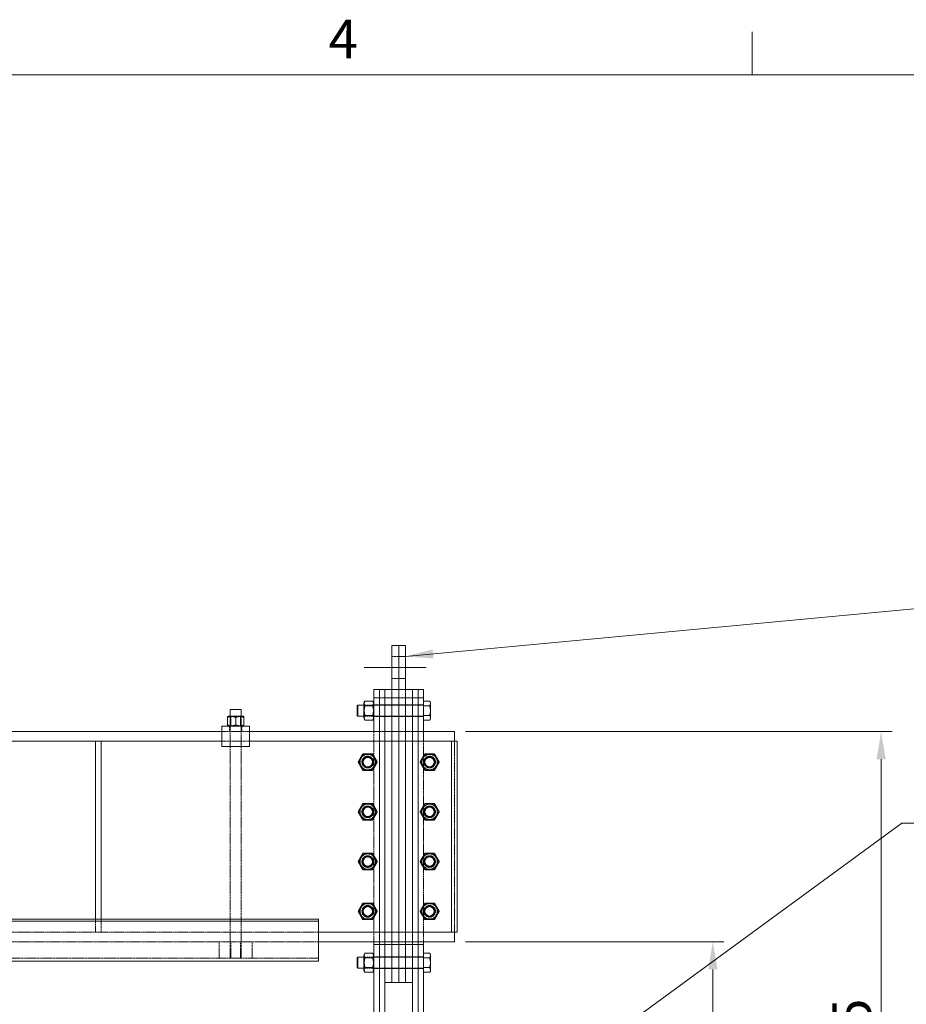
# Model space of a CAD drawing. Units: millimetres. Extents: x 0 to 11880, y 0 to 8400.
# Drawn here: x 6099 to 7704, y 6519 to 8300 of the extents above; entities that cross this region are included whole.
import ezdxf

# ---------------------------------------------------------------- set-up
doc = ezdxf.new("R2010")
doc.units = ezdxf.units.MM
doc.header["$LTSCALE"] = 20
doc.linetypes.add('DASHED', pattern=[0.2068, 0.1655, -0.0413])
doc.layers.get('0').update_dxf_attribs({"lineweight": 18})
for name, color, linetype, lineweight in [('Border (ISO)', 7, 'Continuous', 18), ('Symbol (ISO)', 7, 'Continuous', 18), ('Visible (ISO)', 7, 'Continuous', 18)]:
    doc.layers.add(name, color=color, linetype=linetype, lineweight=lineweight)
for name, color, linetype, lineweight, true_color in [('Centerline (ISO)', 7, 'Continuous', 18, 0x8080ff), ('Dimension (ISO)', 1, 'Continuous', 15, 0xff0000), ('Hidden (ISO)', 7, 'DASHED', 18, 0x808000)]:
    doc.layers.add(name, color=color, linetype=linetype, lineweight=lineweight, true_color=true_color)
doc.styles.add('Label Text (ISO)', font='tahoma.ttf')
doc.styles.add('Note Text (ISO)', font='tahoma.ttf')
doc.dimstyles.new('Default (ISO)', dxfattribs={"dimscale": 20, "dimtxt": 3.5, "dimasz": 2.5, "dimexe": 1, "dimexo": 1, "dimgap": 0.762, "dimtad": 1, "dimdec": 0, "dimrnd": 1e-08, "dimdsep": 46, "dimtxsty": 'Note Text (ISO)', "dimcen": 0.09, "dimdle": 10, "dimclrd": 256, "dimclre": 256, "dimclrt": 256, "dimadec": 3, "dimazin": 2, "dimtfac": 1.001486, "dimtmove": 0, "dimatfit": 3, "dimfxl": 1, "dimtolj": 1, "dimtzin": 0, "dimlwd": -1, "dimlwe": -1, "dimarcsym": 0})
doc.dimstyles.new('Default - Method 1b (ISO)$7', dxfattribs={"dimscale": 20, "dimtxt": 3.5, "dimasz": 2.5, "dimexe": 3.175, "dimexo": 0, "dimgap": 0.762, "dimtad": 1, "dimtoh": 1, "dimrnd": 1e-08, "dimtxsty": 'Note Text (ISO)', "dimcen": 0.09, "dimdle": 10, "dimclrd": 256, "dimclre": 256, "dimclrt": 256, "dimazin": 2, "dimtfac": 1, "dimtmove": 0, "dimatfit": 3, "dimfxl": 1, "dimtolj": 1, "dimlwd": -1, "dimlwe": -1, "dimarcsym": 0})

# ---------------------------------------------------------------- blocks, each defined once
blk = doc.blocks.new('Borders Default Border')
at = {"layer": 'Border (ISO)'}
blk.add_line((371.25, 410), (371.25, 413.9), dxfattribs=at)
at = {"layer": 'Border (ISO)', "flags": 128}
blk.add_lwpolyline([(10, 10), (10, 410), (584, 410), (584, 10), (10, 10)], dxfattribs=at)
at = {"layer": 'Border (ISO)', "insert": (332.904, 410.4), "char_height": 3.5, "attachment_point": 7, "style": 'Label Text (ISO)'}
blk.add_mtext('4', dxfattribs=at)
blk = doc.blocks.new('*D37')
at = {"layer": 'Defpoints', "color": 0, "transparency": 16777216}
for p in [(6886, 7012.1), (7337, 5817.1), (7658.1, 5817.1)]:
    blk.add_point(p, dxfattribs=at)
at = {"layer": 'Dimension (ISO)', "transparency": 16777216}
for p, q in [((6906, 7012.1), (7678.1, 7012.1)), ((7658.1, 6962.1), (7658.1, 5867.1)), ((7357, 5817.1), (7678.1, 5817.1))]:
    blk.add_line(p, q, dxfattribs=at)
for points in [[(7649.8, 6962.1), (7666.5, 6962.1), (7658.1, 7012.1)], [(7649.8, 5867.1), (7666.5, 5867.1), (7658.1, 5817.1)]]:
    blk.add_solid(points, dxfattribs=at)
at = {"layer": 'Dimension (ISO)', "transparency": 16777216, "insert": (7570, 6317.3), "char_height": 70, "attachment_point": 1, "rotation": 90, "style": 'Note Text (ISO)'}
blk.add_mtext('\\A1;1195', dxfattribs=at)
blk = doc.blocks.new('*D38')
at = {"layer": 'Defpoints', "color": 0, "transparency": 16777216}
for p in [(6886, 6632.1), (7353.6, 6632.1), (7337, 5817.1)]:
    blk.add_point(p, dxfattribs=at)
at = {"layer": 'Dimension (ISO)', "transparency": 16777216}
for p, q in [((6906, 6632.1), (7373.6, 6632.1)), ((7353.6, 5867.1), (7353.6, 6582.1))]:
    blk.add_line(p, q, dxfattribs=at)
for points in [[(7345.3, 6582.1), (7362, 6582.1), (7353.6, 6632.1)], [(7345.3, 5867.1), (7362, 5867.1), (7353.6, 5817.1)]]:
    blk.add_solid(points, dxfattribs=at)
at = {"layer": 'Dimension (ISO)', "transparency": 16777216, "insert": (7265.2, 6150), "char_height": 70, "attachment_point": 1, "rotation": 90, "style": 'Note Text (ISO)'}
blk.add_mtext('\\A1;815', dxfattribs=at)

msp = doc.modelspace()

# ---------------------------------------------------------------- linework, layer by layer
at = {"layer": 'Centerline (ISO)', "linetype": 'Continuous'}
msp.add_line((6722.54, 7128.09), (6835.04, 7128.09), dxfattribs=at)
at = {"layer": 'Hidden (ISO)'}
for p, q in [((6772.54, 7148.09), (6785.04, 7148.09)), ((6785.04, 7148.09), (6797.54, 7148.09)), ((6772.54, 7108.09), (6785.04, 7108.09)), ((6785.04, 7108.09), (6797.54, 7108.09)), ((6829.24, 7060.09), (6722.04, 7060.09)), ((6722.82, 7058.74), (6722.04, 7060.09)), ((6722.82, 7041.44), (6722.82, 7058.74)), ((6722.82, 7058.74), (6739.26, 7058.74)), ((6739.26, 7058.74), (6740.04, 7060.09)), ((6739.26, 7058.74), (6739.26, 7041.44)), ((6740.04, 7060.59), (6750.04, 7060.59)), ((6750.04, 7060.59), (6760.04, 7060.59)), ((6772.54, 7060.59), (6760.04, 7060.59)), ((6785.04, 7060.59), (6772.54, 7060.59)), ((6797.54, 7060.59), (6785.04, 7060.59)), ((6810.04, 7060.59), (6797.54, 7060.59)), ((6810.04, 7060.59), (6820.04, 7060.59)), ((6820.04, 7060.59), (6830.04, 7060.59)), ((6481.39, 7039.31), (6480.04, 7040.09)), ((6480.04, 6602.09), (6480.04, 7040.09)), ((6481.39, 7039.31), (6498.69, 7039.31)), ((6481.39, 7039.31), (6481.39, 7022.87)), ((6498.69, 7039.31), (6500.04, 7040.09)), ((6498.69, 7039.31), (6498.69, 7022.87)), ((6500.04, 6602.09), (6500.04, 7040.09)), ((6722.82, 7041.44), (6722.04, 7040.09)), ((6829.24, 7040.09), (6722.04, 7040.09)), ((6722.82, 7041.44), (6739.26, 7041.44)), ((6739.26, 7041.44), (6740.04, 7040.09)), ((6740.04, 7039.59), (6750.04, 7039.59)), ((6750.04, 7039.59), (6760.04, 7039.59)), ((6772.54, 7039.59), (6760.04, 7039.59)), ((6785.04, 7039.59), (6772.54, 7039.59)), ((6797.54, 7039.59), (6785.04, 7039.59)), ((6810.04, 7039.59), (6797.54, 7039.59)), ((6810.04, 7039.59), (6820.04, 7039.59)), ((6820.04, 7039.59), (6830.04, 7039.59)), ((6479.04, 7022.09), (6479.04, 7012.09)), ((6481.39, 7022.87), (6480.04, 7022.09)), ((6498.69, 7022.87), (6481.39, 7022.87)), ((6498.69, 7022.87), (6500.04, 7022.09)), ((6501.04, 7022.09), (6501.04, 7012.09)), ((6465.04, 7012.09), (6515.04, 7012.09)), ((6740.04, 6632.09), (6740.04, 7012.09)), ((6750.04, 7012.09), (6750.04, 6632.09)), ((6750.04, 6632.09), (6750.04, 7012.09)), ((6760.04, 6632.09), (6760.04, 7012.09)), ((6760.04, 7012.09), (6760.04, 6632.09)), ((6772.54, 7012.09), (6772.54, 6632.09)), ((6772.54, 6632.09), (6772.54, 7012.09)), ((6785.04, 6632.09), (6785.04, 7012.09)), ((6785.04, 7012.09), (6785.04, 6632.09)), ((6797.54, 6632.09), (6797.54, 7012.09)), ((6797.54, 7012.09), (6797.54, 6632.09)), ((6810.04, 7012.09), (6810.04, 6632.09)), ((6810.04, 6632.09), (6810.04, 7012.09)), ((6820.04, 7012.09), (6820.04, 6632.09)), ((6820.04, 6632.09), (6820.04, 7012.09)), ((6830.04, 7012.09), (6830.04, 6632.09)), ((6515.04, 6994.59), (6465.04, 6994.59)), ((6886.04, 6982.59), (6886.04, 6994.59)), ((6886.04, 6982.59), (6886.04, 6661.59)), ((6236.56, 6649.59), (6236.56, 6672.8)), ((6246.56, 6672.8), (6246.56, 6649.59)), ((6886.04, 6649.59), (6886.04, 6661.59)), ((6640.04, 6649.59), (4554.81, 6649.59)), ((6640.04, 6632.09), (4554.81, 6632.09)), ((6460.04, 6602.09), (6460.04, 6632.09)), ((6481.39, 6602.09), (6481.39, 6632.09)), ((6498.69, 6602.09), (6498.69, 6632.09)), ((6520.04, 6602.09), (6520.04, 6632.09)), ((4554.81, 6602.09), (6640.04, 6602.09)), ((6829.24, 6604.09), (6722.04, 6604.09)), ((6722.82, 6602.74), (6722.04, 6604.09)), ((6722.82, 6585.44), (6722.82, 6602.74)), ((6722.82, 6602.74), (6739.26, 6602.74)), ((6739.26, 6602.74), (6740.04, 6604.09)), ((6739.26, 6602.74), (6739.26, 6585.44)), ((6740.04, 6604.59), (6750.04, 6604.59)), ((6750.04, 6604.59), (6760.04, 6604.59)), ((6772.54, 6604.59), (6760.04, 6604.59)), ((6785.04, 6604.59), (6772.54, 6604.59)), ((6797.54, 6604.59), (6785.04, 6604.59)), ((6810.04, 6604.59), (6797.54, 6604.59)), ((6810.04, 6604.59), (6820.04, 6604.59)), ((6820.04, 6604.59), (6830.04, 6604.59)), ((6722.82, 6585.44), (6722.04, 6584.09)), ((6829.24, 6584.09), (6722.04, 6584.09)), ((6722.82, 6585.44), (6739.26, 6585.44)), ((6739.26, 6585.44), (6740.04, 6584.09)), ((6740.04, 6583.59), (6750.04, 6583.59)), ((6750.04, 6583.59), (6760.04, 6583.59)), ((6772.54, 6583.59), (6760.04, 6583.59)), ((6785.04, 6583.59), (6772.54, 6583.59)), ((6797.54, 6583.59), (6785.04, 6583.59)), ((6810.04, 6583.59), (6797.54, 6583.59)), ((6810.04, 6583.59), (6820.04, 6583.59)), ((6820.04, 6583.59), (6830.04, 6583.59))]:
    msp.add_line(p, q, dxfattribs=at)
for centre, radius in [((6729.04, 6957.09), 10.5), ((6729.04, 6957.09), 8.65), ((6841.04, 6957.09), 10.5), ((6841.04, 6957.09), 8.65), ((6729.04, 6867.09), 10.5), ((6729.04, 6867.09), 8.65), ((6841.04, 6867.09), 10.5), ((6841.04, 6867.09), 8.65), ((6729.04, 6777.09), 10.5), ((6729.04, 6777.09), 8.65), ((6841.04, 6777.09), 10.5), ((6841.04, 6777.09), 8.65), ((6729.04, 6687.09), 10.5), ((6841.04, 6687.09), 10.5), ((6729.04, 6687.09), 8.65), ((6841.04, 6687.09), 8.65)]:
    msp.add_circle(centre, radius, dxfattribs=at)
for centre, radius, start, end in [((6829.24, 7060.89), 0.8, 270, 0), ((6829.24, 7039.29), 0.8, 0, 90), ((6729.04, 6957.09), 15, 150, 210), ((6729.04, 6957.09), 15, 90, 150), ((6729.04, 6957.09), 15, 30, 90), ((6729.04, 6957.09), 15, 330, 30), ((6841.04, 6957.09), 15, 150, 210), ((6841.04, 6957.09), 15, 90, 150), ((6841.04, 6957.09), 15, 30, 90), ((6841.04, 6957.09), 15, 330, 30), ((6729.04, 6957.09), 15, 210, 270), ((6729.04, 6957.09), 15, 270, 330), ((6841.04, 6957.09), 15, 210, 270), ((6841.04, 6957.09), 15, 270, 330), ((6729.04, 6867.09), 15, 150, 210), ((6729.04, 6867.09), 15, 90, 150), ((6729.04, 6867.09), 15, 30, 90), ((6729.04, 6867.09), 15, 330, 30), ((6841.04, 6867.09), 15, 150, 210), ((6841.04, 6867.09), 15, 90, 150), ((6841.04, 6867.09), 15, 30, 90), ((6841.04, 6867.09), 15, 330, 30), ((6729.04, 6867.09), 15, 210, 270), ((6729.04, 6867.09), 15, 270, 330), ((6841.04, 6867.09), 15, 210, 270), ((6841.04, 6867.09), 15, 270, 330), ((6729.04, 6777.09), 15, 90, 150), ((6729.04, 6777.09), 15, 30, 90), ((6841.04, 6777.09), 15, 90, 150), ((6841.04, 6777.09), 15, 30, 90), ((6729.04, 6777.09), 15, 150, 210), ((6729.04, 6777.09), 15, 210, 270), ((6729.04, 6777.09), 15, 270, 330), ((6729.04, 6777.09), 15, 330, 30), ((6841.04, 6777.09), 15, 150, 210), ((6841.04, 6777.09), 15, 210, 270), ((6841.04, 6777.09), 15, 270, 330), ((6841.04, 6777.09), 15, 330, 30), ((6729.04, 6687.09), 15, 90, 150), ((6729.04, 6687.09), 15, 30, 90), ((6841.04, 6687.09), 15, 90, 150), ((6841.04, 6687.09), 15, 30, 90), ((6729.04, 6687.09), 15, 150, 210), ((6729.04, 6687.09), 15, 210, 270), ((6729.04, 6687.09), 15, 270, 330), ((6729.04, 6687.09), 15, 330, 30), ((6841.04, 6687.09), 15, 150, 210), ((6841.04, 6687.09), 15, 210, 270), ((6841.04, 6687.09), 15, 270, 330), ((6841.04, 6687.09), 15, 330, 30), ((6829.24, 6604.89), 0.8, 270, 0), ((6829.24, 6583.29), 0.8, 0, 90)]:
    msp.add_arc(centre, radius, start, end, dxfattribs=at)
at = {"layer": 'Visible (ISO)'}
for p, q in [((6772.54, 7168.09), (6772.54, 7148.07)), ((6785.04, 7168.09), (6772.54, 7168.09)), ((6785.04, 7168.09), (6785.04, 7148.07)), ((6797.54, 7168.09), (6785.04, 7168.09)), ((6785.04, 7148.07), (6785.04, 7168.09)), ((6797.54, 7148.07), (6797.54, 7168.09)), ((6772.54, 7093.1), (6772.54, 7148.07)), ((6785.04, 7093.1), (6785.04, 7148.07)), ((6785.04, 7148.07), (6785.04, 7093.1)), ((6797.54, 7148.07), (6797.54, 7093.1)), ((6772.54, 7088.09), (6772.54, 7093.1)), ((6785.04, 7088.09), (6785.04, 7093.1)), ((6785.04, 7093.1), (6785.04, 7088.09)), ((6797.54, 7093.1), (6797.54, 7088.09)), ((6740.04, 7073.09), (6740.04, 7088.09)), ((6740.04, 7088.09), (6750.04, 7088.09)), ((6740.04, 7012.09), (6740.04, 7073.09)), ((6740.04, 7073.09), (6750.04, 7073.09)), ((6750.04, 7088.09), (6750.04, 7073.09)), ((6750.04, 7073.09), (6750.04, 7088.09)), ((6750.04, 7088.09), (6760.04, 7088.09)), ((6750.04, 7073.09), (6750.04, 7012.09)), ((6750.04, 7012.09), (6750.04, 7073.09)), ((6750.04, 7073.09), (6760.04, 7073.09)), ((6772.54, 7088.09), (6760.04, 7088.09)), ((6760.04, 7073.09), (6760.04, 7088.09)), ((6760.04, 7088.09), (6760.04, 7073.09)), ((6772.54, 7073.09), (6760.04, 7073.09)), ((6760.04, 7012.09), (6760.04, 7073.09)), ((6760.04, 7073.09), (6760.04, 7012.09)), ((6772.54, 7088.09), (6772.54, 7073.09)), ((6785.04, 7088.09), (6772.54, 7088.09)), ((6772.54, 7073.09), (6772.54, 7088.09)), ((6772.54, 7073.09), (6772.54, 7012.09)), ((6785.04, 7073.09), (6772.54, 7073.09)), ((6772.54, 7012.09), (6772.54, 7073.09)), ((6797.54, 7088.09), (6785.04, 7088.09)), ((6785.04, 7073.09), (6785.04, 7088.09)), ((6785.04, 7088.09), (6785.04, 7073.09)), ((6797.54, 7073.09), (6785.04, 7073.09)), ((6785.04, 7012.09), (6785.04, 7073.09)), ((6785.04, 7073.09), (6785.04, 7012.09)), ((6810.04, 7088.09), (6797.54, 7088.09)), ((6797.54, 7073.09), (6797.54, 7088.09)), ((6797.54, 7088.09), (6797.54, 7073.09)), ((6810.04, 7073.09), (6797.54, 7073.09)), ((6797.54, 7012.09), (6797.54, 7073.09)), ((6797.54, 7073.09), (6797.54, 7012.09)), ((6810.04, 7088.09), (6810.04, 7073.09)), ((6810.04, 7073.09), (6810.04, 7088.09)), ((6810.04, 7088.09), (6820.04, 7088.09)), ((6810.04, 7073.09), (6810.04, 7012.09)), ((6810.04, 7012.09), (6810.04, 7073.09)), ((6810.04, 7073.09), (6820.04, 7073.09)), ((6820.04, 7088.09), (6820.04, 7073.09)), ((6820.04, 7073.09), (6820.04, 7088.09)), ((6820.04, 7088.09), (6830.04, 7088.09)), ((6820.04, 7073.09), (6820.04, 7012.09)), ((6820.04, 7012.09), (6820.04, 7073.09)), ((6820.04, 7073.09), (6830.04, 7073.09)), ((6830.04, 7088.09), (6830.04, 7073.09)), ((6830.04, 7073.09), (6830.04, 7012.09)), ((6710.04, 7058.84), (6711.29, 7060.09)), ((6710.04, 7041.34), (6710.04, 7058.84)), ((6711.29, 7060.09), (6711.29, 7040.09)), ((6722.04, 7060.09), (6711.29, 7060.09)), ((6722.04, 7063.94), (6724.04, 7067.41)), ((6722.04, 7063.94), (6722.04, 7036.24)), ((6724.04, 7067.41), (6738.04, 7067.41)), ((6724.04, 7058.75), (6738.04, 7058.75)), ((6740.04, 7063.94), (6738.04, 7067.41)), ((6830.04, 7067.41), (6841.2, 7067.41)), ((6830.04, 7058.75), (6841.2, 7058.75)), ((6842.54, 7065.09), (6841.2, 7067.41)), ((6842.54, 7063.08), (6842.54, 7065.09)), ((6842.54, 7050.09), (6842.54, 7063.08)), ((6476.19, 7040.09), (6475.04, 7039.43)), ((6475.04, 7038.09), (6475.04, 7039.43)), ((6475.04, 7038.09), (6475.04, 7024.1)), ((6503.89, 7040.09), (6476.19, 7040.09)), ((6500.04, 7052.09), (6480.04, 7052.09)), ((6480.04, 7040.09), (6480.04, 7052.09)), ((6490.04, 7038.09), (6490.04, 7024.1)), ((6500.04, 7040.09), (6500.04, 7052.09)), ((6503.89, 7040.09), (6505.04, 7039.43)), ((6505.04, 7039.43), (6505.04, 7038.09)), ((6505.04, 7038.09), (6505.04, 7024.1)), ((6710.04, 7041.34), (6711.29, 7040.09)), ((6722.04, 7040.09), (6711.29, 7040.09)), ((6722.04, 7036.24), (6724.04, 7032.77)), ((6724.04, 7041.43), (6738.04, 7041.43)), ((6740.04, 7036.24), (6738.04, 7032.77)), ((6830.04, 7041.43), (6841.2, 7041.43)), ((6842.54, 7035.09), (6841.2, 7032.77)), ((6842.54, 7037.1), (6842.54, 7050.09)), ((6842.54, 7035.09), (6842.54, 7037.1)), ((6465.04, 7022.09), (6465.04, 7007.09)), ((6515.04, 7022.09), (6465.04, 7022.09)), ((6475.04, 7022.76), (6475.04, 7024.1)), ((6476.19, 7022.09), (6475.04, 7022.76)), ((6503.89, 7022.09), (6505.04, 7022.76)), ((6505.04, 7024.1), (6505.04, 7022.76)), ((6515.04, 7007.09), (6515.04, 7022.09)), ((6724.04, 7032.77), (6738.04, 7032.77)), ((6830.04, 7032.77), (6841.2, 7032.77)), ((6465.04, 7012.09), (4729.81, 7012.09)), ((6465.04, 6984.95), (6465.04, 7007.09)), ((6886.04, 7012.09), (6515.04, 7012.09)), ((6515.04, 7007.09), (6515.04, 6984.95)), ((6886.04, 7012.09), (6886.04, 6994.59)), ((6465.04, 6994.59), (4729.81, 6994.59)), ((6236.56, 6672.8), (6236.56, 6994.59)), ((6246.56, 6994.59), (6246.56, 6672.8)), ((6515.04, 6984.95), (6465.04, 6984.95)), ((6886.04, 6994.59), (6515.04, 6994.59)), ((6880.81, 6649.59), (6880.81, 6994.59)), ((6886.04, 6994.59), (6890.81, 6994.59)), ((6890.81, 6994.59), (6890.81, 6649.59)), ((4554.81, 6672.8), (6640.04, 6672.8)), ((4554.81, 6669.27), (6640.04, 6669.27)), ((6640.04, 6672.8), (6640.04, 6669.27)), ((6640.04, 6669.27), (6640.04, 6597.09)), ((6886.04, 6649.59), (6640.04, 6649.59)), ((6890.81, 6649.59), (6886.04, 6649.59)), ((6886.04, 6649.59), (6886.04, 6632.09)), ((6886.04, 6632.09), (6640.04, 6632.09)), ((6740.04, 6627.09), (6740.04, 6632.09)), ((6740.04, 5268.09), (6740.04, 6627.09)), ((6740.04, 6627.09), (6750.04, 6627.09)), ((6750.04, 6632.09), (6750.04, 6627.09)), ((6750.04, 6627.09), (6750.04, 6632.09)), ((6750.04, 6627.09), (6750.04, 5268.09)), ((6750.04, 5268.09), (6750.04, 6627.09)), ((6750.04, 6627.09), (6760.04, 6627.09)), ((6760.04, 6627.09), (6760.04, 6632.09)), ((6760.04, 6632.09), (6760.04, 6627.09)), ((6772.54, 6627.09), (6760.04, 6627.09)), ((6760.04, 6558.09), (6760.04, 6627.09)), ((6760.04, 6627.09), (6760.04, 5268.09)), ((6772.54, 6632.09), (6772.54, 6627.09)), ((6772.54, 6627.09), (6772.54, 6632.09)), ((6772.54, 6627.09), (6772.54, 6558.09)), ((6785.04, 6627.09), (6772.54, 6627.09)), ((6772.54, 6558.09), (6772.54, 6627.09)), ((6785.04, 6627.09), (6785.04, 6632.09)), ((6785.04, 6632.09), (6785.04, 6627.09)), ((6797.54, 6627.09), (6785.04, 6627.09)), ((6785.04, 6558.09), (6785.04, 6627.09)), ((6785.04, 6627.09), (6785.04, 6558.09)), ((6797.54, 6627.09), (6797.54, 6632.09)), ((6797.54, 6632.09), (6797.54, 6627.09)), ((6810.04, 6627.09), (6797.54, 6627.09)), ((6797.54, 6558.09), (6797.54, 6627.09)), ((6797.54, 6627.09), (6797.54, 6558.09)), ((6810.04, 6632.09), (6810.04, 6627.09)), ((6810.04, 6627.09), (6810.04, 6632.09)), ((6810.04, 6627.09), (6810.04, 6558.09)), ((6810.04, 5806.09), (6810.04, 6627.09)), ((6810.04, 6627.09), (6820.04, 6627.09)), ((6820.04, 6632.09), (6820.04, 6627.09)), ((6820.04, 6627.09), (6820.04, 6632.09)), ((6820.04, 6627.09), (6820.04, 5806.09)), ((6820.04, 5806.09), (6820.04, 6627.09)), ((6820.04, 6627.09), (6830.04, 6627.09)), ((6830.04, 6632.09), (6830.04, 6627.09)), ((6830.04, 6627.09), (6830.04, 5806.09)), ((6722.04, 6607.94), (6724.04, 6611.41)), ((6722.04, 6607.94), (6722.04, 6580.24)), ((6724.04, 6611.41), (6738.04, 6611.41)), ((6740.04, 6607.94), (6738.04, 6611.41)), ((6830.04, 6611.41), (6841.2, 6611.41)), ((6842.54, 6609.09), (6841.2, 6611.41)), ((6842.54, 6607.08), (6842.54, 6609.09)), ((4554.81, 6597.09), (6640.04, 6597.09)), ((6710.04, 6602.84), (6711.29, 6604.09)), ((6710.04, 6585.34), (6710.04, 6602.84)), ((6711.29, 6604.09), (6711.29, 6584.09)), ((6722.04, 6604.09), (6711.29, 6604.09)), ((6724.04, 6602.75), (6738.04, 6602.75)), ((6830.04, 6602.75), (6841.2, 6602.75)), ((6842.54, 6594.09), (6842.54, 6607.08)), ((6842.54, 6581.1), (6842.54, 6594.09)), ((6710.04, 6585.34), (6711.29, 6584.09)), ((6722.04, 6584.09), (6711.29, 6584.09)), ((6722.04, 6580.24), (6724.04, 6576.77)), ((6724.04, 6585.43), (6738.04, 6585.43)), ((6724.04, 6576.77), (6738.04, 6576.77)), ((6740.04, 6580.24), (6738.04, 6576.77)), ((6830.04, 6585.43), (6841.2, 6585.43)), ((6830.04, 6576.77), (6841.2, 6576.77)), ((6842.54, 6579.09), (6841.2, 6576.77)), ((6842.54, 6579.09), (6842.54, 6581.1)), ((6772.54, 6558.09), (6760.04, 6558.09)), ((6785.04, 6558.09), (6772.54, 6558.09)), ((6797.54, 6558.09), (6785.04, 6558.09)), ((6810.04, 6558.09), (6797.54, 6558.09))]:
    msp.add_line(p, q, dxfattribs=at)
for centre, radius in [((6729.04, 6957.09), 13.85), ((6729.04, 6957.09), 10), ((6729.04, 6957.09), 10), ((6729.04, 6957.09), 8.47), ((6841.04, 6957.09), 13.85), ((6841.04, 6957.09), 10), ((6841.04, 6957.09), 10), ((6841.04, 6957.09), 8.47), ((6729.04, 6867.09), 13.85), ((6729.04, 6867.09), 10), ((6729.04, 6867.09), 10), ((6729.04, 6867.09), 8.47), ((6841.04, 6867.09), 13.85), ((6841.04, 6867.09), 10), ((6841.04, 6867.09), 10), ((6841.04, 6867.09), 8.47), ((6729.04, 6777.09), 13.85), ((6729.04, 6777.09), 10), ((6729.04, 6777.09), 10), ((6729.04, 6777.09), 8.47), ((6841.04, 6777.09), 13.85), ((6841.04, 6777.09), 10), ((6841.04, 6777.09), 10), ((6841.04, 6777.09), 8.47), ((6729.04, 6687.09), 13.85), ((6729.04, 6687.09), 10), ((6729.04, 6687.09), 10), ((6841.04, 6687.09), 13.85), ((6841.04, 6687.09), 10), ((6841.04, 6687.09), 10), ((6729.04, 6687.09), 8.47), ((6841.04, 6687.09), 8.47)]:
    msp.add_circle(centre, radius, dxfattribs=at)
for points, weights in [([(6724.04, 7067.41), (6721.54, 7063.08), (6724.04, 7058.75)], [1, 1.15470053838, 1]), ([(6724.04, 7058.75), (6721.54, 7050.09), (6724.04, 7041.43)], [1, 1.15470053838, 1]), ([(6738.04, 7058.75), (6740.54, 7063.08), (6738.04, 7067.41)], [1, 1.15470053838, 1]), ([(6738.04, 7041.43), (6740.54, 7050.09), (6738.04, 7058.75)], [1, 1.15470053838, 1]), ([(6842.54, 7063.08), (6842.54, 7065.09), (6841.2, 7067.41)], [1, 1.03875964853, 1.00155921363]), ([(6841.2, 7058.75), (6842.54, 7061.07), (6842.54, 7063.08)], [1.00155332275, 1.03876271717, 1]), ([(6842.54, 7050.09), (6842.54, 7054.11), (6841.2, 7058.75)], [1, 1.03876271717, 1.00155332275]), ([(6490.04, 7038.09), (6482.54, 7040.59), (6475.04, 7038.09)], [1, 1.15470053838, 1]), ([(6505.04, 7038.09), (6497.54, 7040.59), (6490.04, 7038.09)], [1, 1.15470053838, 1]), ([(6724.04, 7041.43), (6721.54, 7037.1), (6724.04, 7032.77)], [1, 1.15470053838, 1]), ([(6738.04, 7032.77), (6740.54, 7037.1), (6738.04, 7041.43)], [1, 1.15470053838, 1]), ([(6841.2, 7041.43), (6842.54, 7046.07), (6842.54, 7050.09)], [1.00155332275, 1.03876271717, 1]), ([(6842.54, 7037.1), (6842.54, 7039.11), (6841.2, 7041.43)], [1, 1.03876271717, 1.00155332275]), ([(6841.2, 7032.77), (6842.54, 7035.09), (6842.54, 7037.1)], [1.00155921363, 1.03875964853, 1]), ([(6475.04, 7024.1), (6482.54, 7021.6), (6490.04, 7024.1)], [1, 1.15470053838, 1]), ([(6490.04, 7024.1), (6497.54, 7021.6), (6505.04, 7024.1)], [1, 1.15470053838, 1]), ([(6711.72, 6957.09), (6716.05, 6964.59), (6720.38, 6972.09)], [1, 1.15470053838, 1]), ([(6720.38, 6972.09), (6729.04, 6972.09), (6737.7, 6972.09)], [1, 1.15470053838, 1]), ([(6737.7, 6972.09), (6742.03, 6964.59), (6746.36, 6957.09)], [1, 1.15470053838, 1]), ([(6823.72, 6957.09), (6828.05, 6964.59), (6832.38, 6972.09)], [1, 1.15470053838, 1]), ([(6832.38, 6972.09), (6841.04, 6972.09), (6849.7, 6972.09)], [1, 1.15470053838, 1]), ([(6849.7, 6972.09), (6854.03, 6964.59), (6858.36, 6957.09)], [1, 1.15470053838, 1]), ([(6720.38, 6942.09), (6716.05, 6949.59), (6711.72, 6957.09)], [1, 1.15470053838, 1]), ([(6746.36, 6957.09), (6742.03, 6949.59), (6737.7, 6942.09)], [1, 1.15470053838, 1]), ([(6832.38, 6942.09), (6828.05, 6949.59), (6823.72, 6957.09)], [1, 1.15470053838, 1]), ([(6858.36, 6957.09), (6854.03, 6949.59), (6849.7, 6942.09)], [1, 1.15470053838, 1]), ([(6737.7, 6942.09), (6729.04, 6942.09), (6720.38, 6942.09)], [1, 1.15470053838, 1]), ([(6849.7, 6942.09), (6841.04, 6942.09), (6832.38, 6942.09)], [1, 1.15470053838, 1]), ([(6711.72, 6867.09), (6716.05, 6874.59), (6720.38, 6882.09)], [1, 1.15470053838, 1]), ([(6720.38, 6882.09), (6729.04, 6882.09), (6737.7, 6882.09)], [1, 1.15470053838, 1]), ([(6737.7, 6882.09), (6742.03, 6874.59), (6746.36, 6867.09)], [1, 1.15470053838, 1]), ([(6823.72, 6867.09), (6828.05, 6874.59), (6832.38, 6882.09)], [1, 1.15470053838, 1]), ([(6832.38, 6882.09), (6841.04, 6882.09), (6849.7, 6882.09)], [1, 1.15470053838, 1]), ([(6849.7, 6882.09), (6854.03, 6874.59), (6858.36, 6867.09)], [1, 1.15470053838, 1]), ([(6720.38, 6852.09), (6716.05, 6859.59), (6711.72, 6867.09)], [1, 1.15470053838, 1]), ([(6746.36, 6867.09), (6742.03, 6859.59), (6737.7, 6852.09)], [1, 1.15470053838, 1]), ([(6832.38, 6852.09), (6828.05, 6859.59), (6823.72, 6867.09)], [1, 1.15470053838, 1]), ([(6858.36, 6867.09), (6854.03, 6859.59), (6849.7, 6852.09)], [1, 1.15470053838, 1]), ([(6737.7, 6852.09), (6729.04, 6852.09), (6720.38, 6852.09)], [1, 1.15470053838, 1]), ([(6849.7, 6852.09), (6841.04, 6852.09), (6832.38, 6852.09)], [1, 1.15470053838, 1]), ([(6711.72, 6777.09), (6716.05, 6784.59), (6720.38, 6792.09)], [1, 1.15470053838, 1]), ([(6720.38, 6792.09), (6729.04, 6792.09), (6737.7, 6792.09)], [1, 1.15470053838, 1]), ([(6737.7, 6792.09), (6742.03, 6784.59), (6746.36, 6777.09)], [1, 1.15470053838, 1]), ([(6823.72, 6777.09), (6828.05, 6784.59), (6832.38, 6792.09)], [1, 1.15470053838, 1]), ([(6832.38, 6792.09), (6841.04, 6792.09), (6849.7, 6792.09)], [1, 1.15470053838, 1]), ([(6849.7, 6792.09), (6854.03, 6784.59), (6858.36, 6777.09)], [1, 1.15470053838, 1]), ([(6720.38, 6762.09), (6716.05, 6769.59), (6711.72, 6777.09)], [1, 1.15470053838, 1]), ([(6746.36, 6777.09), (6742.03, 6769.59), (6737.7, 6762.09)], [1, 1.15470053838, 1]), ([(6832.38, 6762.09), (6828.05, 6769.59), (6823.72, 6777.09)], [1, 1.15470053838, 1]), ([(6858.36, 6777.09), (6854.03, 6769.59), (6849.7, 6762.09)], [1, 1.15470053838, 1]), ([(6737.7, 6762.09), (6729.04, 6762.09), (6720.38, 6762.09)], [1, 1.15470053838, 1]), ([(6849.7, 6762.09), (6841.04, 6762.09), (6832.38, 6762.09)], [1, 1.15470053838, 1]), ([(6711.72, 6687.09), (6716.05, 6694.59), (6720.38, 6702.09)], [1, 1.15470053838, 1]), ([(6720.38, 6702.09), (6729.04, 6702.09), (6737.7, 6702.09)], [1, 1.15470053838, 1]), ([(6737.7, 6702.09), (6742.03, 6694.59), (6746.36, 6687.09)], [1, 1.15470053838, 1]), ([(6823.72, 6687.09), (6828.05, 6694.59), (6832.38, 6702.09)], [1, 1.15470053838, 1]), ([(6832.38, 6702.09), (6841.04, 6702.09), (6849.7, 6702.09)], [1, 1.15470053838, 1]), ([(6849.7, 6702.09), (6854.03, 6694.59), (6858.36, 6687.09)], [1, 1.15470053838, 1]), ([(6720.38, 6672.09), (6716.05, 6679.59), (6711.72, 6687.09)], [1, 1.15470053838, 1]), ([(6746.36, 6687.09), (6742.03, 6679.59), (6737.7, 6672.09)], [1, 1.15470053838, 1]), ([(6832.38, 6672.09), (6828.05, 6679.59), (6823.72, 6687.09)], [1, 1.15470053838, 1]), ([(6858.36, 6687.09), (6854.03, 6679.59), (6849.7, 6672.09)], [1, 1.15470053838, 1]), ([(6737.7, 6672.09), (6729.04, 6672.09), (6720.38, 6672.09)], [1, 1.15470053838, 1]), ([(6849.7, 6672.09), (6841.04, 6672.09), (6832.38, 6672.09)], [1, 1.15470053838, 1]), ([(6724.04, 6611.41), (6721.54, 6607.08), (6724.04, 6602.75)], [1, 1.15470053838, 1]), ([(6738.04, 6602.75), (6740.54, 6607.08), (6738.04, 6611.41)], [1, 1.15470053838, 1]), ([(6842.54, 6607.08), (6842.54, 6609.09), (6841.2, 6611.41)], [1, 1.03875964853, 1.00155921363]), ([(6724.04, 6602.75), (6721.54, 6594.09), (6724.04, 6585.43)], [1, 1.15470053838, 1]), ([(6738.04, 6585.43), (6740.54, 6594.09), (6738.04, 6602.75)], [1, 1.15470053838, 1]), ([(6841.2, 6602.75), (6842.54, 6605.07), (6842.54, 6607.08)], [1.00155332275, 1.03876271717, 1]), ([(6842.54, 6594.09), (6842.54, 6598.11), (6841.2, 6602.75)], [1, 1.03876271717, 1.00155332275]), ([(6841.2, 6585.43), (6842.54, 6590.07), (6842.54, 6594.09)], [1.00155332275, 1.03876271717, 1]), ([(6724.04, 6585.43), (6721.54, 6581.1), (6724.04, 6576.77)], [1, 1.15470053838, 1]), ([(6738.04, 6576.77), (6740.54, 6581.1), (6738.04, 6585.43)], [1, 1.15470053838, 1]), ([(6842.54, 6581.1), (6842.54, 6583.11), (6841.2, 6585.43)], [1, 1.03876271717, 1.00155332275]), ([(6841.2, 6576.77), (6842.54, 6579.09), (6842.54, 6581.1)], [1.00155921363, 1.03875964853, 1])]:
    msp.add_rational_spline(points, weights, degree=2, dxfattribs=at)

# ---------------------------------------------------------------- block references
at = {"xscale": 20, "yscale": 20, "zscale": 20}
msp.add_blockref('Borders Default Border', (0, 0), dxfattribs=at)

# ---------------------------------------------------------------- dimensions: what is measured, and where the dimension line sits
at = {"layer": 'Dimension (ISO)'}
for base, p1, p2, override, picture, middle in [((7658.12, 5817.09), (6886.04, 7012.09), (7337.04, 5817.09), {"dimgap": 0.762, "dimdec": 0, "dimtol": 0, "dimlim": 0, "dimtp": 0, "dimtm": 0, "dimtdec": 2, "dimtofl": 0, "dimatfit": 1}, '*D37', (7658.12, 6414.59)), ((7353.63, 6632.09), (7337.04, 5817.09), (6886.04, 6632.09), {"dimgap": 0.762, "dimdec": 0, "dimse1": 1, "dimtol": 0, "dimlim": 0, "dimtp": 0, "dimtm": 0, "dimtdec": 2, "dimtofl": 0, "dimatfit": 1}, '*D38', (7353.63, 6224.59))]:
    dim = msp.add_linear_dim(base=base, p1=p1, p2=p2, angle=270, dimstyle='Default (ISO)', override=override, dxfattribs=at)
    dim.commit()
    dim.dimension.update_dxf_attribs({"geometry": picture, "text_midpoint": middle, "dimtype": 160})

# ---------------------------------------------------------------- leaders
at = {"layer": 'Symbol (ISO)', "annotation_type": 0, "has_hookline": 1, "hookline_direction": 0}
for points, text_width in [([(6797.54, 7148.07), (7894.98, 7250.9)], 1412.41), ([(6921.66, 6280.58), (7695.66, 6846.63), (7745.66, 6846.63)], 30.09)]:
    msp.add_leader(points, dimstyle='Default - Method 1b (ISO)$7', override={"dimtad": 0}, dxfattribs=dict(at, text_width=text_width))

doc.saveas('drawing.dxf')
